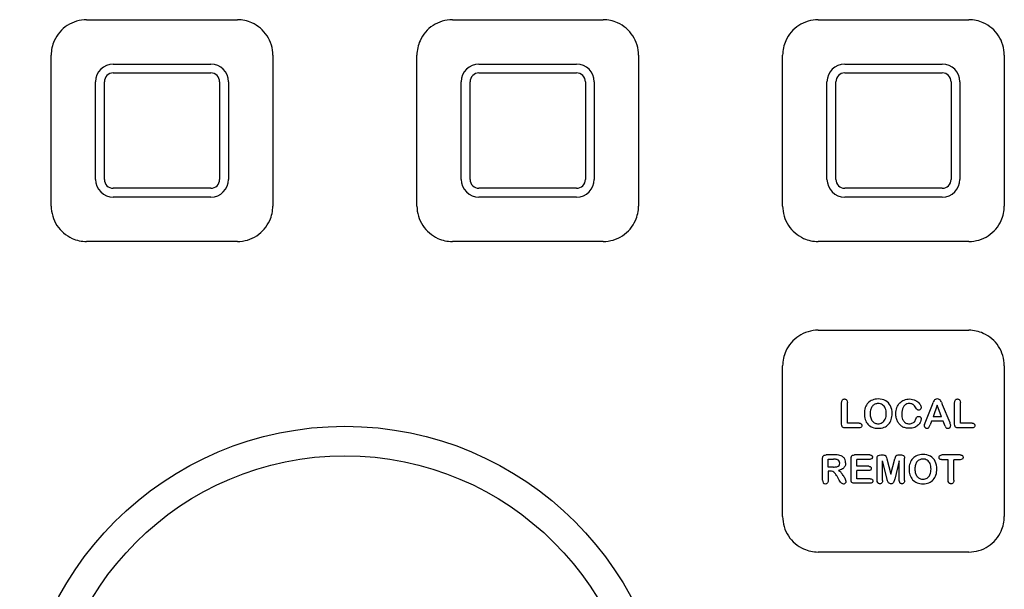
# Model space of a CAD drawing. Units: millimetres. Extents: x 64 to 208, y 27 to 347.
# Drawn here: x 122 to 166, y 232 to 258 of the extents above; entities that cross this region are included whole.
import ezdxf

# ---------------------------------------------------------------- set-up
doc = ezdxf.new("R2010")
doc.units = ezdxf.units.MM
doc.header["$LTSCALE"] = 24.486014
doc.layers.get('0').update_dxf_attribs({"linetype": 'CONTINUOUS'})

msp = doc.modelspace()

# ---------------------------------------------------------------- linework, layer by layer
at = {"color": 7, "linetype": 'CONTINUOUS'}
for p, q in [((124.6, 257.949), (131.4, 257.949)), ((141.1, 257.949), (147.9, 257.949)), ((157.6, 257.949), (164.4, 257.949)), ((122.999, 249.549), (122.999, 256.349)), ((133, 256.349), (133, 249.549)), ((139.499, 249.549), (139.499, 256.349)), ((149.5, 256.349), (149.5, 249.549)), ((155.999, 249.549), (155.999, 256.349)), ((166, 256.349), (166, 249.549)), ((125.8, 255.949), (130.2, 255.949)), ((142.3, 255.949), (146.7, 255.949)), ((158.8, 255.949), (163.2, 255.949)), ((125.8, 255.549), (130.2, 255.549)), ((142.3, 255.549), (146.7, 255.549)), ((158.8, 255.549), (163.2, 255.549)), ((125, 250.749), (125, 255.149)), ((125.4, 250.749), (125.4, 255.149)), ((130.6, 255.149), (130.6, 250.749)), ((131, 255.149), (131, 250.749)), ((141.5, 250.749), (141.5, 255.149)), ((141.9, 250.749), (141.9, 255.149)), ((147.1, 255.149), (147.1, 250.749)), ((147.5, 255.149), (147.5, 250.749)), ((158, 250.749), (158, 255.149)), ((158.4, 250.749), (158.4, 255.149)), ((163.6, 255.149), (163.6, 250.749)), ((164, 255.149), (164, 250.749)), ((130.2, 250.349), (125.8, 250.349)), ((146.7, 250.349), (142.3, 250.349)), ((163.2, 250.349), (158.8, 250.349)), ((130.2, 249.949), (125.8, 249.949)), ((146.7, 249.949), (142.3, 249.949)), ((163.2, 249.949), (158.8, 249.949)), ((131.4, 247.949), (124.6, 247.949)), ((147.9, 247.949), (141.1, 247.949)), ((164.4, 247.949), (157.6, 247.949)), ((157.6, 243.949), (164.4, 243.949)), ((155.999, 235.549), (155.999, 242.349)), ((166, 242.349), (166, 235.549)), ((158.661, 239.707), (158.661, 240.692)), ((158.92, 239.761), (158.92, 240.692)), ((162.427, 239.775), (162.754, 240.605)), ((162.754, 240.605), (162.787, 240.691)), ((162.975, 240.576), (162.786, 240.048)), ((163.168, 240.048), (162.975, 240.576)), ((163.163, 240.706), (163.202, 240.607)), ((163.202, 240.607), (163.536, 239.782)), ((163.76, 239.707), (163.76, 240.692)), ((164.019, 239.761), (164.019, 240.692)), ((163.168, 240.048), (162.786, 240.048)), ((159.445, 239.549), (158.82, 239.549)), ((159.445, 239.761), (158.92, 239.761)), ((162.398, 239.698), (162.427, 239.775)), ((162.718, 239.854), (162.657, 239.69)), ((163.238, 239.854), (162.718, 239.854)), ((163.299, 239.693), (163.238, 239.854)), ((163.328, 239.625), (163.299, 239.693)), ((164.544, 239.549), (163.919, 239.549)), ((164.544, 239.761), (164.019, 239.761)), ((157.8, 237.185), (157.8, 238.168)), ((158.379, 238.327), (157.958, 238.327)), ((158.058, 237.781), (158.058, 238.132)), ((158.058, 238.132), (158.297, 238.132)), ((159.086, 237.207), (159.086, 238.168)), ((159.928, 238.327), (159.244, 238.327)), ((159.345, 237.813), (159.345, 238.127)), ((159.928, 238.127), (159.345, 238.127)), ((160.265, 237.173), (160.265, 238.185)), ((160.427, 238.327), (160.507, 238.327)), ((160.696, 238.156), (160.882, 237.456)), ((160.882, 237.456), (161.067, 238.156)), ((161.257, 238.327), (161.337, 238.327)), ((161.498, 237.173), (161.498, 238.185)), ((164.008, 238.327), (163.185, 238.327)), ((163.468, 238.113), (163.185, 238.113)), ((163.468, 237.185), (163.468, 238.113)), ((163.726, 237.185), (163.726, 238.113)), ((164.008, 238.113), (163.726, 238.113)), ((158.29, 237.781), (158.058, 237.781)), ((159.882, 237.813), (159.345, 237.813)), ((160.503, 237.173), (160.503, 238.056)), ((160.708, 237.241), (160.503, 238.056)), ((161.26, 238.056), (161.055, 237.241)), ((161.26, 237.173), (161.26, 238.056)), ((158.058, 237.595), (158.058, 237.185)), ((158.149, 237.595), (158.058, 237.595)), ((158.556, 237.192), (158.453, 237.364)), ((159.345, 237.254), (159.345, 237.618)), ((159.882, 237.618), (159.345, 237.618)), ((159.948, 237.254), (159.345, 237.254)), ((158.614, 237.099), (158.556, 237.192)), ((159.948, 237.049), (159.244, 237.049)), ((164.4, 233.949), (157.6, 233.949))]:
    msp.add_line(p, q, dxfattribs=at)
for radius in [14.671, 13.339]:
    msp.add_circle((136.25, 224.949), radius, dxfattribs=at)
for centre, radius, start, end in [((125.8, 255.149), 0.8, 90, 180), ((130.2, 255.149), 0.8, 0, 90), ((142.3, 255.149), 0.8, 90, 180), ((146.7, 255.149), 0.8, 0, 90), ((158.8, 255.149), 0.8, 90, 180), ((163.2, 255.149), 0.8, 0, 90), ((125.8, 255.149), 0.4, 90, 180), ((130.2, 255.149), 0.4, 0, 90), ((142.3, 255.149), 0.4, 90, 180), ((146.7, 255.149), 0.4, 0, 90), ((158.8, 255.149), 0.4, 90, 180), ((163.2, 255.149), 0.4, 0, 90), ((125.8, 250.749), 0.8, 180, 270), ((125.8, 250.749), 0.4, 180, 270), ((130.2, 250.749), 0.8, 270, 360), ((130.2, 250.749), 0.4, 270, 360), ((142.3, 250.749), 0.8, 180, 270), ((142.3, 250.749), 0.4, 180, 270), ((146.7, 250.749), 0.8, 270, 360), ((146.7, 250.749), 0.4, 270, 360), ((158.8, 250.749), 0.8, 180, 270), ((158.8, 250.749), 0.4, 180, 270), ((163.2, 250.749), 0.8, 270, 360), ((163.2, 250.749), 0.4, 270, 360), ((160.238, 240.306), 0.532, 111.1227, 136.6945), ((160.297, 240.144), 0.705, 89.1529, 110.8849), ((160.326, 240.169), 0.68, 61.6965, 91.5449), ((160.392, 240.309), 0.525, 25.8664, 60.7708), ((163.207, 240.532), 0.449, 147.3116, 159.2642), ((162.97, 240.68), 0.169, 119.0196, 145.9531), ((162.972, 240.67), 0.179, 88.2083, 118.0246), ((162.983, 240.67), 0.179, 61.9754, 91.7917), ((162.981, 240.674), 0.176, 35.1028, 60.8529), ((162.8, 240.554), 0.393, 22.6551, 34.2183), ((160.524, 240.2), 0.839, 161.8132, 180.5834), ((160.274, 240.282), 0.575, 137.4532, 161.8252), ((160.592, 240.201), 0.644, 163.3242, 180.8554), ((160.372, 240.268), 0.414, 140.996, 163.4647), ((160.29, 240.326), 0.314, 113.8345, 139.8454), ((160.306, 240.288), 0.355, 89.7041, 113.5827), ((160.312, 240.283), 0.36, 58.4282, 90.7109), ((160.315, 240.304), 0.34, 22.469, 57.0827), ((160.073, 240.204), 0.602, 358.8351, 22.5396), ((160.154, 240.207), 0.784, 358.7177, 25.0019), ((160.544, 240.183), 0.859, 179.4242, 197.5624), ((160.287, 240.101), 0.589, 197.5378, 221.4264), ((160.611, 240.181), 0.663, 179.1593, 196.3969), ((160.366, 240.108), 0.407, 196.2163, 220.16), ((160.311, 240.074), 0.344, 301.9922, 336.2752), ((160.082, 240.174), 0.593, 336.3583, 1.7043), ((160.345, 240.097), 0.58, 318.1409, 342.246), ((160.078, 240.181), 0.859, 342.3591, 0.5912), ((160.235, 240.066), 0.527, 222.3226, 248.7363), ((160.302, 240.242), 0.715, 248.8362, 270.8152), ((160.3, 240.058), 0.324, 220.3199, 245.9403), ((160.307, 240.084), 0.351, 246.6262, 270.6196), ((160.313, 240.084), 0.351, 269.6685, 300.8418), ((160.325, 240.24), 0.713, 269.0235, 290.9957), ((160.387, 240.064), 0.527, 291.5185, 317.788), ((162.574, 239.643), 0.185, 162.6039, 179.7516), ((162.499, 239.645), 0.11, 180.682, 228.7191), ((162.513, 239.65), 0.123, 225.3389, 270.0106), ((162.522, 239.624), 0.0978, 265.1116, 319.1637), ((162.117, 239.867), 0.568, 327.3436, 341.85), ((163.565, 239.718), 0.255, 201.5537, 216.3118), ((163.443, 239.636), 0.108, 219.5486, 244.4857), ((163.447, 239.647), 0.12, 245.0644, 270.8799), ((163.449, 239.651), 0.124, 269.6869, 315.4164), ((163.461, 239.649), 0.115, 312.0934, 358.3729), ((158.39, 237.113), 1.214, 83.4414, 90.4912), ((158.414, 237.96), 0.164, 33.9571, 68.0681), ((158.483, 237.919), 0.402, 66.9981, 83.509), ((158.505, 237.979), 0.338, 44.58, 66.5082), ((158.525, 237.999), 0.311, 20.4576, 44.6341), ((158.468, 237.975), 0.372, 0.094, 20.8612), ((162.293, 237.782), 0.575, 137.4532, 161.8252), ((162.257, 237.806), 0.532, 111.1227, 136.6945), ((162.316, 237.644), 0.705, 89.1529, 110.8849), ((162.309, 237.826), 0.314, 113.8345, 139.8453), ((162.325, 237.788), 0.355, 89.7041, 113.5828), ((162.345, 237.669), 0.68, 61.6965, 91.5449), ((162.331, 237.783), 0.36, 58.4282, 90.7109), ((162.411, 237.809), 0.525, 25.8664, 60.7708), ((158.302, 238.448), 0.667, 268.9625, 282.534), ((158.41, 237.976), 0.183, 281.7971, 317.2548), ((158.419, 237.95), 0.16, 321.7629, 3.0523), ((158.411, 237.961), 0.167, 359.4543, 33.271), ((162.543, 237.7), 0.839, 161.8131, 180.5834), ((162.563, 237.683), 0.859, 179.4242, 197.5624), ((162.611, 237.701), 0.644, 163.3242, 180.8553), ((162.63, 237.681), 0.663, 179.1594, 196.3969), ((162.391, 237.768), 0.414, 140.996, 163.4648), ((162.334, 237.804), 0.34, 22.4691, 57.0826), ((162.101, 237.674), 0.593, 336.3583, 1.7044), ((162.092, 237.704), 0.602, 358.8351, 22.5396), ((162.173, 237.707), 0.784, 358.7176, 25.0019), ((162.097, 237.681), 0.859, 342.3591, 0.5911), ((158.158, 237.287), 0.308, 69.9998, 91.6273), ((158.159, 237.348), 0.252, 39.8339, 65.5174), ((157.581, 236.868), 1.003, 29.6764, 39.7497), ((158.276, 237.201), 0.487, 40.4484, 60.575), ((157.825, 236.797), 1.093, 31.3099, 41.2297), ((157.83, 236.783), 1.096, 23.4826, 32.091), ((158.559, 237.084), 0.307, 8.8585, 26.1374), ((162.306, 237.601), 0.589, 197.5378, 221.4263), ((162.254, 237.566), 0.527, 222.3226, 248.7363), ((162.385, 237.608), 0.407, 196.2162, 220.16), ((162.319, 237.558), 0.324, 220.32, 245.9402), ((162.326, 237.584), 0.351, 246.6262, 270.6195), ((162.332, 237.584), 0.351, 269.6685, 300.8417), ((162.33, 237.574), 0.344, 301.9921, 336.2753), ((162.406, 237.564), 0.527, 291.5185, 317.7881), ((162.365, 237.597), 0.58, 318.141, 342.2461), ((157.977, 237.172), 0.177, 175.922, 216.3048), ((157.924, 237.148), 0.121, 221.8457, 272.7667), ((157.933, 237.15), 0.123, 268.3363, 316.6977), ((158.774, 237.206), 0.193, 213.6464, 235.4196), ((158.734, 237.154), 0.127, 237.0449, 271.9233), ((158.74, 237.171), 0.145, 269.5263, 296.0117), ((158.757, 237.137), 0.106, 295.6291, 327.447), ((158.768, 237.134), 0.0948, 325.5677, 358.1562), ((162.321, 237.742), 0.715, 248.8363, 270.8152), ((162.344, 237.74), 0.713, 269.0235, 290.9957)]:
    msp.add_arc(centre, radius, start, end, dxfattribs=at)
for points, knots in [([(124.6, 257.949), (124.292, 257.949), (123.676, 257.763), (123.116, 257.104), (123, 256.573), (122.999, 256.349)], [0, 0, 0, 0, 0.367338, 0.73269, 1, 1, 1, 1]), ([(133, 256.349), (133, 256.657), (132.814, 257.272), (132.155, 257.832), (131.624, 257.948), (131.4, 257.949)], [0, 0, 0, 0, 0.367338, 0.73269, 1, 1, 1, 1]), ([(141.1, 257.949), (140.792, 257.949), (140.176, 257.763), (139.616, 257.104), (139.5, 256.573), (139.499, 256.349)], [0, 0, 0, 0, 0.367338, 0.73269, 1, 1, 1, 1]), ([(149.5, 256.349), (149.5, 256.657), (149.314, 257.272), (148.655, 257.832), (148.124, 257.948), (147.9, 257.949)], [0, 0, 0, 0, 0.367338, 0.73269, 1, 1, 1, 1]), ([(157.6, 257.949), (157.292, 257.949), (156.676, 257.763), (156.116, 257.104), (156, 256.573), (155.999, 256.349)], [0, 0, 0, 0, 0.367338, 0.73269, 1, 1, 1, 1]), ([(166, 256.349), (166, 256.657), (165.814, 257.272), (165.155, 257.832), (164.624, 257.948), (164.4, 257.949)], [0, 0, 0, 0, 0.367338, 0.73269, 1, 1, 1, 1]), ([(122.999, 249.549), (123, 249.241), (123.185, 248.625), (123.845, 248.066), (124.375, 247.949), (124.6, 247.949)], [0, 0, 0, 0, 0.367338, 0.73269, 1, 1, 1, 1]), ([(131.4, 247.949), (131.708, 247.949), (132.323, 248.134), (132.883, 248.794), (132.999, 249.325), (133, 249.549)], [0, 0, 0, 0, 0.367373, 0.732709, 1, 1, 1, 1]), ([(139.499, 249.549), (139.5, 249.241), (139.685, 248.625), (140.345, 248.066), (140.875, 247.949), (141.1, 247.949)], [0, 0, 0, 0, 0.367338, 0.73269, 1, 1, 1, 1]), ([(147.9, 247.949), (148.208, 247.949), (148.823, 248.134), (149.383, 248.794), (149.499, 249.325), (149.5, 249.549)], [0, 0, 0, 0, 0.367373, 0.732709, 1, 1, 1, 1]), ([(155.999, 249.549), (156, 249.241), (156.185, 248.625), (156.845, 248.066), (157.375, 247.949), (157.6, 247.949)], [0, 0, 0, 0, 0.367338, 0.73269, 1, 1, 1, 1]), ([(164.4, 247.949), (164.708, 247.949), (165.323, 248.134), (165.883, 248.794), (165.999, 249.325), (166, 249.549)], [0, 0, 0, 0, 0.367373, 0.732709, 1, 1, 1, 1]), ([(157.6, 243.949), (157.292, 243.949), (156.676, 243.763), (156.116, 243.104), (156, 242.573), (155.999, 242.349)], [0, 0, 0, 0, 0.367338, 0.73269, 1, 1, 1, 1]), ([(166, 242.349), (166, 242.657), (165.814, 243.272), (165.155, 243.832), (164.624, 243.948), (164.4, 243.949)], [0, 0, 0, 0, 0.367338, 0.73269, 1, 1, 1, 1]), ([(158.661, 240.692), (158.661, 240.711), (158.665, 240.756), (158.682, 240.793), (158.696, 240.809)], [0, 0, 0, 0, 0.427106, 1, 1, 1, 1]), ([(158.696, 240.809), (158.705, 240.82), (158.732, 240.841), (158.767, 240.849), (158.789, 240.849)], [0, 0, 0, 0, 0.396344, 1, 1, 1, 1]), ([(158.789, 240.849), (158.804, 240.849), (158.84, 240.844), (158.869, 240.825), (158.884, 240.809)], [0, 0, 0, 0, 0.406667, 1, 1, 1, 1]), ([(158.884, 240.809), (158.888, 240.804), (158.912, 240.773), (158.92, 240.729), (158.92, 240.692)], [0, 0, 0, 0, 0.187772, 1, 1, 1, 1]), ([(163.76, 240.692), (163.76, 240.711), (163.764, 240.756), (163.78, 240.793), (163.795, 240.809)], [0, 0, 0, 0, 0.427106, 1, 1, 1, 1]), ([(163.795, 240.809), (163.804, 240.82), (163.831, 240.841), (163.866, 240.849), (163.888, 240.849)], [0, 0, 0, 0, 0.396344, 1, 1, 1, 1]), ([(163.888, 240.849), (163.903, 240.849), (163.939, 240.844), (163.968, 240.825), (163.982, 240.809)], [0, 0, 0, 0, 0.406667, 1, 1, 1, 1]), ([(163.982, 240.809), (163.987, 240.804), (164.011, 240.773), (164.019, 240.729), (164.019, 240.692)], [0, 0, 0, 0, 0.187772, 1, 1, 1, 1]), ([(161.465, 240.522), (161.453, 240.505), (161.392, 240.411), (161.371, 240.286), (161.371, 240.177)], [0, 0, 0, 0, 0.186788, 1, 1, 1, 1]), ([(161.72, 240.643), (161.679, 240.643), (161.581, 240.628), (161.502, 240.568), (161.465, 240.522)], [0, 0, 0, 0, 0.405315, 1, 1, 1, 1]), ([(161.888, 240.596), (161.879, 240.602), (161.83, 240.631), (161.77, 240.643), (161.72, 240.643)], [0, 0, 0, 0, 0.194444, 1, 1, 1, 1]), ([(162.137, 240.349), (162.125, 240.349), (162.096, 240.352), (162.073, 240.363), (162.063, 240.373)], [0, 0, 0, 0, 0.425504, 1, 1, 1, 1]), ([(162.213, 240.383), (162.205, 240.374), (162.183, 240.356), (162.155, 240.349), (162.137, 240.349)], [0, 0, 0, 0, 0.404739, 1, 1, 1, 1]), ([(162.18, 240.633), (162.188, 240.621), (162.224, 240.566), (162.245, 240.507), (162.245, 240.462)], [0, 0, 0, 0, 0.216118, 1, 1, 1, 1]), ([(162.245, 240.462), (162.245, 240.456), (162.243, 240.427), (162.229, 240.4), (162.213, 240.383)], [0, 0, 0, 0, 0.201725, 1, 1, 1, 1]), ([(161.413, 239.929), (161.418, 239.916), (161.447, 239.856), (161.49, 239.807), (161.531, 239.781)], [0, 0, 0, 0, 0.209535, 1, 1, 1, 1]), ([(161.899, 239.788), (161.91, 239.795), (161.96, 239.836), (161.996, 239.897), (162.015, 239.951)], [0, 0, 0, 0, 0.194393, 1, 1, 1, 1]), ([(162.057, 240.033), (162.063, 240.041), (162.085, 240.059), (162.116, 240.065), (162.136, 240.065)], [0, 0, 0, 0, 0.380991, 1, 1, 1, 1]), ([(162.136, 240.065), (162.142, 240.065), (162.171, 240.063), (162.198, 240.049), (162.215, 240.032)], [0, 0, 0, 0, 0.202977, 1, 1, 1, 1]), ([(162.215, 240.032), (162.223, 240.024), (162.242, 240), (162.248, 239.971), (162.248, 239.952)], [0, 0, 0, 0, 0.400578, 1, 1, 1, 1]), ([(158.698, 239.586), (158.693, 239.591), (158.669, 239.621), (158.661, 239.668), (158.661, 239.707)], [0, 0, 0, 0, 0.183871, 1, 1, 1, 1]), ([(158.82, 239.549), (158.799, 239.549), (158.751, 239.552), (158.713, 239.57), (158.698, 239.586)], [0, 0, 0, 0, 0.432574, 1, 1, 1, 1]), ([(159.445, 239.761), (159.461, 239.761), (159.497, 239.758), (159.527, 239.743), (159.541, 239.731)], [0, 0, 0, 0, 0.422496, 1, 1, 1, 1]), ([(159.542, 239.578), (159.537, 239.574), (159.511, 239.555), (159.475, 239.549), (159.445, 239.549)], [0, 0, 0, 0, 0.188922, 1, 1, 1, 1]), ([(159.541, 239.731), (159.55, 239.723), (159.568, 239.7), (159.575, 239.672), (159.575, 239.654)], [0, 0, 0, 0, 0.403006, 1, 1, 1, 1]), ([(159.575, 239.654), (159.575, 239.642), (159.571, 239.613), (159.555, 239.589), (159.542, 239.578)], [0, 0, 0, 0, 0.407121, 1, 1, 1, 1]), ([(161.531, 239.781), (161.541, 239.774), (161.595, 239.745), (161.658, 239.733), (161.711, 239.733)], [0, 0, 0, 0, 0.196524, 1, 1, 1, 1]), ([(161.711, 239.733), (161.726, 239.733), (161.794, 239.736), (161.858, 239.758), (161.899, 239.788)], [0, 0, 0, 0, 0.209102, 1, 1, 1, 1]), ([(163.536, 239.782), (163.545, 239.759), (163.564, 239.71), (163.575, 239.665), (163.575, 239.647)], [0, 0, 0, 0, 0.457772, 1, 1, 1, 1]), ([(163.796, 239.586), (163.792, 239.591), (163.768, 239.621), (163.76, 239.668), (163.76, 239.707)], [0, 0, 0, 0, 0.183871, 1, 1, 1, 1]), ([(163.919, 239.549), (163.898, 239.549), (163.85, 239.552), (163.812, 239.57), (163.796, 239.586)], [0, 0, 0, 0, 0.432574, 1, 1, 1, 1]), ([(164.544, 239.761), (164.56, 239.761), (164.596, 239.758), (164.626, 239.743), (164.64, 239.731)], [0, 0, 0, 0, 0.422495, 1, 1, 1, 1]), ([(164.641, 239.578), (164.636, 239.574), (164.61, 239.555), (164.574, 239.549), (164.544, 239.549)], [0, 0, 0, 0, 0.188923, 1, 1, 1, 1]), ([(164.64, 239.731), (164.648, 239.723), (164.667, 239.7), (164.674, 239.672), (164.674, 239.654)], [0, 0, 0, 0, 0.403006, 1, 1, 1, 1]), ([(164.674, 239.654), (164.674, 239.642), (164.67, 239.613), (164.653, 239.589), (164.641, 239.578)], [0, 0, 0, 0, 0.407121, 1, 1, 1, 1]), ([(157.8, 238.168), (157.8, 238.189), (157.803, 238.236), (157.821, 238.274), (157.837, 238.289)], [0, 0, 0, 0, 0.43075, 1, 1, 1, 1]), ([(157.837, 238.289), (157.847, 238.299), (157.881, 238.321), (157.928, 238.327), (157.958, 238.327)], [0, 0, 0, 0, 0.371905, 1, 1, 1, 1]), ([(158.479, 238.111), (158.478, 238.112), (158.471, 238.115), (158.426, 238.129), (158.356, 238.132), (158.297, 238.132)], [0, 0, 0, 0, 0.024719, 0.187299, 1, 1, 1, 1]), ([(159.102, 238.259), (159.104, 238.264), (159.116, 238.286), (159.135, 238.302), (159.154, 238.31)], [0, 0, 0, 0, 0.202839, 1, 1, 1, 1]), ([(159.928, 238.327), (159.943, 238.327), (159.978, 238.324), (160.007, 238.31), (160.019, 238.299)], [0, 0, 0, 0, 0.427675, 1, 1, 1, 1]), ([(160.019, 238.154), (160.015, 238.151), (159.992, 238.133), (159.957, 238.127), (159.928, 238.127)], [0, 0, 0, 0, 0.186438, 1, 1, 1, 1]), ([(160.019, 238.299), (160.027, 238.292), (160.044, 238.271), (160.05, 238.244), (160.05, 238.227)], [0, 0, 0, 0, 0.396791, 1, 1, 1, 1]), ([(160.05, 238.227), (160.05, 238.216), (160.046, 238.188), (160.031, 238.165), (160.019, 238.154)], [0, 0, 0, 0, 0.40952, 1, 1, 1, 1]), ([(160.265, 238.185), (160.265, 238.215), (160.272, 238.26), (160.297, 238.29), (160.309, 238.297)], [0, 0, 0, 0, 0.62753, 1, 1, 1, 1]), ([(160.309, 238.297), (160.315, 238.301), (160.348, 238.32), (160.39, 238.327), (160.427, 238.327)], [0, 0, 0, 0, 0.18755, 1, 1, 1, 1]), ([(160.507, 238.327), (160.516, 238.327), (160.555, 238.326), (160.592, 238.322), (160.611, 238.314)], [0, 0, 0, 0, 0.229786, 1, 1, 1, 1]), ([(160.611, 238.314), (160.62, 238.31), (160.64, 238.299), (160.654, 238.28), (160.66, 238.267)], [0, 0, 0, 0, 0.39788, 1, 1, 1, 1]), ([(161.067, 238.156), (161.07, 238.166), (161.081, 238.208), (161.094, 238.246), (161.103, 238.267)], [0, 0, 0, 0, 0.229078, 1, 1, 1, 1]), ([(161.103, 238.267), (161.107, 238.276), (161.12, 238.295), (161.138, 238.309), (161.151, 238.314)], [0, 0, 0, 0, 0.406097, 1, 1, 1, 1]), ([(161.151, 238.314), (161.156, 238.316), (161.184, 238.325), (161.223, 238.327), (161.257, 238.327)], [0, 0, 0, 0, 0.174158, 1, 1, 1, 1]), ([(161.337, 238.327), (161.346, 238.327), (161.39, 238.325), (161.43, 238.313), (161.454, 238.297)], [0, 0, 0, 0, 0.21546, 1, 1, 1, 1]), ([(161.454, 238.297), (161.466, 238.289), (161.491, 238.26), (161.498, 238.215), (161.498, 238.185)], [0, 0, 0, 0, 0.371617, 1, 1, 1, 1]), ([(163.054, 238.22), (163.054, 238.232), (163.058, 238.262), (163.074, 238.287), (163.088, 238.298)], [0, 0, 0, 0, 0.410206, 1, 1, 1, 1]), ([(163.087, 238.142), (163.078, 238.149), (163.06, 238.172), (163.054, 238.201), (163.054, 238.22)], [0, 0, 0, 0, 0.394974, 1, 1, 1, 1]), ([(163.185, 238.113), (163.169, 238.113), (163.131, 238.116), (163.1, 238.13), (163.087, 238.142)], [0, 0, 0, 0, 0.429942, 1, 1, 1, 1]), ([(163.088, 238.298), (163.092, 238.302), (163.118, 238.32), (163.154, 238.327), (163.185, 238.327)], [0, 0, 0, 0, 0.188264, 1, 1, 1, 1]), ([(164.008, 238.327), (164.025, 238.327), (164.063, 238.324), (164.094, 238.309), (164.108, 238.297)], [0, 0, 0, 0, 0.428334, 1, 1, 1, 1]), ([(164.108, 238.142), (164.103, 238.138), (164.077, 238.12), (164.04, 238.113), (164.008, 238.113)], [0, 0, 0, 0, 0.18733, 1, 1, 1, 1]), ([(164.108, 238.297), (164.116, 238.289), (164.134, 238.267), (164.141, 238.238), (164.141, 238.22)], [0, 0, 0, 0, 0.39823, 1, 1, 1, 1]), ([(164.141, 238.22), (164.141, 238.207), (164.137, 238.178), (164.12, 238.153), (164.108, 238.142)], [0, 0, 0, 0, 0.408971, 1, 1, 1, 1]), ([(158.76, 237.747), (158.749, 237.735), (158.728, 237.717), (158.704, 237.7), (158.694, 237.694)], [0, 0, 0, 0, 0.57378, 1, 1, 1, 1]), ([(158.841, 237.975), (158.841, 237.939), (158.831, 237.853), (158.792, 237.781), (158.76, 237.747)], [0, 0, 0, 0, 0.414119, 1, 1, 1, 1]), ([(159.882, 237.813), (159.896, 237.813), (159.93, 237.81), (159.958, 237.797), (159.97, 237.786)], [0, 0, 0, 0, 0.427403, 1, 1, 1, 1]), ([(159.97, 237.786), (159.977, 237.779), (159.993, 237.759), (159.999, 237.733), (159.999, 237.717)], [0, 0, 0, 0, 0.395507, 1, 1, 1, 1]), ([(159.999, 237.717), (159.999, 237.705), (159.996, 237.678), (159.982, 237.656), (159.971, 237.645)], [0, 0, 0, 0, 0.409406, 1, 1, 1, 1]), ([(159.971, 237.645), (159.967, 237.641), (159.944, 237.624), (159.91, 237.618), (159.882, 237.618)], [0, 0, 0, 0, 0.186484, 1, 1, 1, 1]), ([(159.948, 237.254), (159.963, 237.254), (159.998, 237.251), (160.027, 237.237), (160.039, 237.226)], [0, 0, 0, 0, 0.423838, 1, 1, 1, 1]), ([(160.039, 237.226), (160.048, 237.218), (160.065, 237.197), (160.071, 237.168), (160.071, 237.151)], [0, 0, 0, 0, 0.395933, 1, 1, 1, 1]), ([(161.055, 237.241), (161.053, 237.231), (161.041, 237.187), (161.03, 237.147), (161.022, 237.125)], [0, 0, 0, 0, 0.229939, 1, 1, 1, 1]), ([(158.058, 237.185), (158.058, 237.164), (158.055, 237.119), (158.037, 237.081), (158.023, 237.065)], [0, 0, 0, 0, 0.430019, 1, 1, 1, 1]), ([(159.122, 237.086), (159.117, 237.091), (159.093, 237.121), (159.086, 237.168), (159.086, 237.207)], [0, 0, 0, 0, 0.183871, 1, 1, 1, 1]), ([(159.244, 237.049), (159.223, 237.049), (159.176, 237.052), (159.137, 237.07), (159.122, 237.086)], [0, 0, 0, 0, 0.432574, 1, 1, 1, 1]), ([(160.039, 237.077), (160.035, 237.073), (160.011, 237.055), (159.977, 237.049), (159.948, 237.049)], [0, 0, 0, 0, 0.188995, 1, 1, 1, 1]), ([(160.071, 237.151), (160.071, 237.139), (160.067, 237.111), (160.052, 237.088), (160.039, 237.077)], [0, 0, 0, 0, 0.406949, 1, 1, 1, 1]), ([(160.298, 237.063), (160.294, 237.068), (160.272, 237.096), (160.265, 237.138), (160.265, 237.173)], [0, 0, 0, 0, 0.18705, 1, 1, 1, 1]), ([(160.384, 237.027), (160.37, 237.027), (160.338, 237.031), (160.311, 237.049), (160.298, 237.063)], [0, 0, 0, 0, 0.407278, 1, 1, 1, 1]), ([(160.47, 237.064), (160.462, 237.054), (160.437, 237.034), (160.404, 237.027), (160.384, 237.027)], [0, 0, 0, 0, 0.396396, 1, 1, 1, 1]), ([(160.503, 237.173), (160.503, 237.155), (160.5, 237.113), (160.484, 237.079), (160.47, 237.064)], [0, 0, 0, 0, 0.426908, 1, 1, 1, 1]), ([(160.882, 237.027), (160.876, 237.027), (160.848, 237.028), (160.822, 237.036), (160.805, 237.047)], [0, 0, 0, 0, 0.210843, 1, 1, 1, 1]), ([(160.976, 237.057), (160.971, 237.053), (160.946, 237.034), (160.911, 237.027), (160.882, 237.027)], [0, 0, 0, 0, 0.191527, 1, 1, 1, 1]), ([(161.293, 237.063), (161.288, 237.068), (161.267, 237.097), (161.26, 237.138), (161.26, 237.173)], [0, 0, 0, 0, 0.187583, 1, 1, 1, 1]), ([(161.378, 237.027), (161.364, 237.027), (161.332, 237.031), (161.306, 237.049), (161.293, 237.063)], [0, 0, 0, 0, 0.406329, 1, 1, 1, 1]), ([(161.465, 237.064), (161.456, 237.054), (161.431, 237.034), (161.399, 237.027), (161.378, 237.027)], [0, 0, 0, 0, 0.394984, 1, 1, 1, 1]), ([(161.498, 237.173), (161.498, 237.155), (161.494, 237.113), (161.478, 237.079), (161.465, 237.064)], [0, 0, 0, 0, 0.426908, 1, 1, 1, 1]), ([(163.503, 237.066), (163.499, 237.071), (163.475, 237.102), (163.468, 237.147), (163.468, 237.185)], [0, 0, 0, 0, 0.1872, 1, 1, 1, 1]), ([(163.598, 237.027), (163.583, 237.027), (163.547, 237.032), (163.518, 237.051), (163.503, 237.066)], [0, 0, 0, 0, 0.406667, 1, 1, 1, 1]), ([(163.69, 237.066), (163.68, 237.056), (163.653, 237.034), (163.619, 237.027), (163.598, 237.027)], [0, 0, 0, 0, 0.397996, 1, 1, 1, 1]), ([(163.726, 237.185), (163.726, 237.164), (163.722, 237.119), (163.704, 237.082), (163.69, 237.066)], [0, 0, 0, 0, 0.42922, 1, 1, 1, 1]), ([(155.999, 235.549), (156, 235.241), (156.185, 234.625), (156.845, 234.066), (157.375, 233.949), (157.6, 233.949)], [0, 0, 0, 0, 0.367338, 0.73269, 1, 1, 1, 1]), ([(164.4, 233.949), (164.708, 233.949), (165.323, 234.134), (165.883, 234.794), (165.999, 235.325), (166, 235.549)], [0, 0, 0, 0, 0.367373, 0.732709, 1, 1, 1, 1])]:
    msp.add_open_spline(points, degree=3, knots=knots, dxfattribs=at)
for points in [[(161.282, 240.671), (161.338, 240.728), (161.404, 240.773), (161.478, 240.803)], [(161.478, 240.803), (161.554, 240.833), (161.635, 240.849), (161.718, 240.849)], [(161.718, 240.849), (161.817, 240.849), (161.912, 240.829), (161.994, 240.786)], [(161.994, 240.786), (162.07, 240.747), (162.135, 240.697), (162.18, 240.633)], [(161.109, 240.186), (161.109, 240.284), (161.122, 240.378), (161.153, 240.462)], [(161.153, 240.462), (161.182, 240.542), (161.226, 240.613), (161.282, 240.671)], [(162.007, 240.454), (161.976, 240.512), (161.936, 240.563), (161.888, 240.596)], [(162.063, 240.373), (162.043, 240.391), (162.025, 240.421), (162.007, 240.454)], [(161.126, 240.006), (161.114, 240.064), (161.109, 240.124), (161.109, 240.186)], [(161.18, 239.847), (161.156, 239.897), (161.138, 239.951), (161.126, 240.006)], [(161.371, 240.177), (161.371, 240.086), (161.383, 240), (161.413, 239.929)], [(162.015, 239.951), (162.026, 239.982), (162.04, 240.01), (162.057, 240.033)], [(162.248, 239.952), (162.248, 239.909), (162.237, 239.864), (162.218, 239.82)], [(161.266, 239.713), (161.232, 239.753), (161.203, 239.798), (161.18, 239.847)], [(161.39, 239.605), (161.344, 239.633), (161.303, 239.67), (161.266, 239.713)], [(161.541, 239.546), (161.487, 239.558), (161.436, 239.578), (161.39, 239.605)], [(161.725, 239.527), (161.66, 239.527), (161.598, 239.533), (161.541, 239.546)], [(161.959, 239.57), (161.889, 239.54), (161.809, 239.527), (161.725, 239.527)], [(162.123, 239.681), (162.079, 239.634), (162.022, 239.596), (161.959, 239.57)], [(162.218, 239.82), (162.197, 239.771), (162.164, 239.723), (162.123, 239.681)], [(159.086, 238.168), (159.086, 238.202), (159.09, 238.234), (159.102, 238.259)], [(159.154, 238.31), (159.179, 238.322), (159.211, 238.327), (159.244, 238.327)], [(160.66, 238.267), (160.673, 238.24), (160.684, 238.199), (160.696, 238.156)], [(158.694, 237.694), (158.666, 237.676), (158.634, 237.662), (158.601, 237.65)], [(158.601, 237.65), (158.573, 237.64), (158.545, 237.632), (158.515, 237.626)], [(160.728, 237.164), (160.721, 237.189), (160.715, 237.215), (160.708, 237.241)], [(160.756, 237.096), (160.744, 237.117), (160.735, 237.14), (160.728, 237.164)], [(160.805, 237.047), (160.784, 237.059), (160.767, 237.076), (160.756, 237.096)], [(161.022, 237.125), (161.013, 237.1), (160.997, 237.076), (160.976, 237.057)]]:
    msp.add_open_spline(points, degree=3, dxfattribs=at)

doc.saveas('drawing.dxf')
